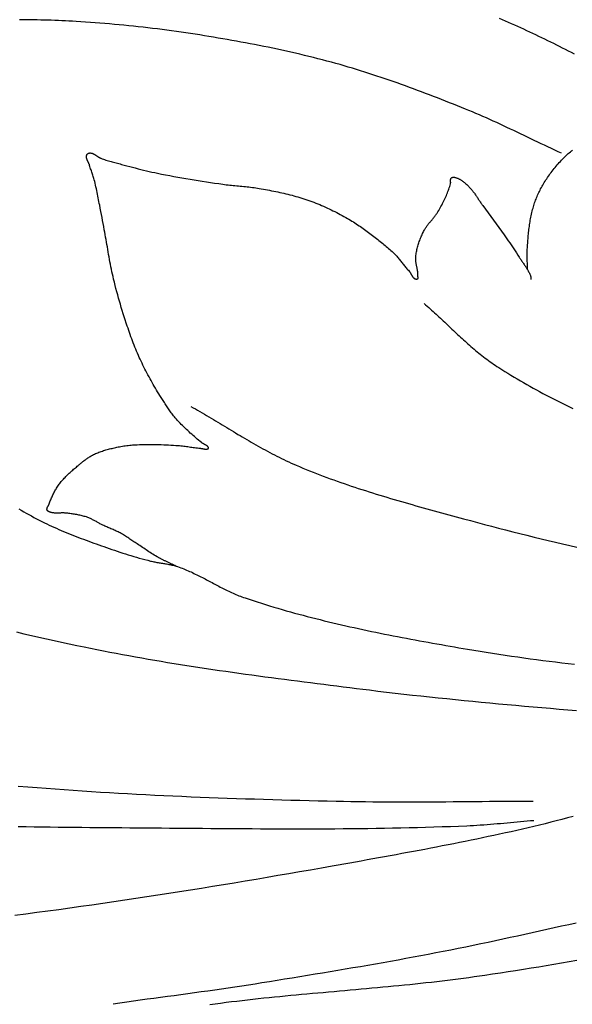
# Model space of a CAD drawing. Units: millimetres. Extents: x -13 to 1049, y -149 to 213.
# Drawn here: x 908 to 926, y 0 to 31 of the extents above; entities that cross this region are included whole.
import ezdxf

# ---------------------------------------------------------------- set-up
doc = ezdxf.new("R2010")
doc.units = ezdxf.units.MM
doc.layers.add('Vector Layer 2', color=7, linetype='Continuous', lineweight=30)

msp = doc.modelspace()

# ---------------------------------------------------------------- linework, layer by layer
at = {"layer": 'Vector Layer 2', "color": 18, "lineweight": 30, "true_color": 0x000000}
for points in [[(925.503, 26.981), (925.394, 27.032), (925.285, 27.082), (925.177, 27.133), (925.068, 27.184), (924.96, 27.235), (924.851, 27.287), (924.743, 27.338), (924.635, 27.39), (924.527, 27.442), (924.419, 27.494), (924.31, 27.545), (924.202, 27.597), (924.094, 27.649), (923.985, 27.7), (923.877, 27.751), (923.768, 27.802), (923.66, 27.853), (923.551, 27.903), (923.442, 27.953), (923.333, 28.003), (923.224, 28.053), (923.114, 28.101), (923.005, 28.15), (922.895, 28.198), (922.785, 28.245), (922.674, 28.292), (922.563, 28.338), (922.452, 28.383), (922.452, 28.383), (922.326, 28.434), (922.2, 28.485), (922.073, 28.535), (921.946, 28.585), (921.82, 28.636), (921.693, 28.685), (921.566, 28.735), (921.439, 28.784), (921.311, 28.833), (921.184, 28.881), (921.056, 28.93), (920.929, 28.977), (920.801, 29.025), (920.673, 29.072), (920.545, 29.118), (920.417, 29.164), (920.288, 29.21), (920.16, 29.255), (920.031, 29.3), (919.902, 29.344), (919.773, 29.388), (919.644, 29.431), (919.514, 29.474), (919.384, 29.516), (919.255, 29.557), (919.125, 29.598), (918.995, 29.638), (918.864, 29.677), (918.734, 29.716), (918.603, 29.754), (918.472, 29.792), (918.341, 29.829), (918.341, 29.829), (918.199, 29.868), (918.057, 29.906), (917.915, 29.943), (917.772, 29.98), (917.63, 30.016), (917.487, 30.051), (917.344, 30.086), (917.201, 30.12), (917.058, 30.153), (916.914, 30.186), (916.771, 30.218), (916.627, 30.25), (916.483, 30.281), (916.339, 30.311), (916.195, 30.341), (916.051, 30.37), (915.907, 30.399), (915.762, 30.427), (915.618, 30.455), (915.473, 30.482), (915.328, 30.509), (915.184, 30.535), (915.039, 30.561), (914.894, 30.587), (914.749, 30.612), (914.604, 30.636), (914.458, 30.661), (914.313, 30.685), (914.168, 30.708), (914.023, 30.732), (913.878, 30.755), (913.732, 30.777), (913.732, 30.777), (913.582, 30.801), (913.431, 30.823), (913.28, 30.844), (913.129, 30.865), (912.978, 30.886), (912.827, 30.905), (912.676, 30.924), (912.524, 30.942), (912.373, 30.96), (912.221, 30.977), (912.07, 30.994), (911.918, 31.01), (911.766, 31.025), (911.615, 31.04), (911.463, 31.054), (911.311, 31.068), (911.159, 31.081), (911.007, 31.094), (910.855, 31.106), (910.703, 31.118), (910.551, 31.13), (910.399, 31.141), (910.247, 31.151), (910.095, 31.162), (910.095, 31.162), (909.983, 31.169), (909.872, 31.175), (909.76, 31.18), (909.648, 31.185), (909.536, 31.19), (909.424, 31.194), (909.312, 31.197), (909.2, 31.2), (909.088, 31.203), (908.976, 31.205), (908.864, 31.207), (908.752, 31.209), (908.64, 31.211), (908.528, 31.212), (908.416, 31.214), (908.304, 31.215)], [(925.912, 30.126), (925.817, 30.174), (925.723, 30.221), (925.629, 30.269), (925.535, 30.316), (925.44, 30.363), (925.346, 30.41), (925.251, 30.457), (925.157, 30.504), (925.062, 30.55), (924.967, 30.597), (924.872, 30.642), (924.777, 30.688), (924.682, 30.733), (924.587, 30.779), (924.492, 30.823), (924.396, 30.868), (924.301, 30.912), (924.205, 30.955), (924.109, 30.999), (924.013, 31.042), (923.917, 31.084), (923.821, 31.126), (923.724, 31.168), (923.627, 31.209), (923.531, 31.25)], [(921.14, 22.223), (921.188, 22.181), (921.236, 22.139), (921.284, 22.097), (921.331, 22.055), (921.378, 22.013), (921.425, 21.97), (921.471, 21.928), (921.517, 21.885), (921.564, 21.842), (921.61, 21.799), (921.656, 21.756), (921.702, 21.713), (921.747, 21.67), (921.793, 21.627), (921.839, 21.584), (921.884, 21.54), (921.93, 21.497), (921.975, 21.454), (922.021, 21.411), (922.067, 21.367), (922.112, 21.324), (922.158, 21.281), (922.204, 21.238), (922.25, 21.195), (922.297, 21.152), (922.343, 21.11), (922.39, 21.067), (922.437, 21.025), (922.484, 20.982), (922.531, 20.94), (922.579, 20.898), (922.626, 20.857), (922.675, 20.815), (922.723, 20.774), (922.772, 20.733), (922.821, 20.692), (922.871, 20.652), (922.921, 20.611), (922.972, 20.571), (923.023, 20.532), (923.074, 20.492), (923.126, 20.454), (923.178, 20.415), (923.231, 20.377), (923.285, 20.339), (923.339, 20.301), (923.394, 20.264), (923.449, 20.227), (923.505, 20.191), (923.505, 20.191), (923.601, 20.13), (923.698, 20.069), (923.796, 20.008), (923.894, 19.948), (923.993, 19.889), (924.093, 19.83), (924.193, 19.771), (924.293, 19.713), (924.394, 19.655), (924.496, 19.598), (924.598, 19.541), (924.7, 19.484), (924.803, 19.428), (924.907, 19.373), (925.011, 19.318), (925.115, 19.263), (925.22, 19.208), (925.325, 19.154), (925.431, 19.101), (925.537, 19.047), (925.643, 18.994), (925.75, 18.942), (925.857, 18.89)], [(913.736, 18.96), (913.808, 18.919), (913.881, 18.878), (913.953, 18.837), (914.024, 18.795), (914.096, 18.754), (914.168, 18.712), (914.239, 18.67), (914.31, 18.628), (914.381, 18.586), (914.452, 18.543), (914.523, 18.501), (914.593, 18.458), (914.664, 18.415), (914.735, 18.373), (914.805, 18.33), (914.876, 18.287), (914.946, 18.245), (915.017, 18.202), (915.088, 18.159), (915.158, 18.117), (915.229, 18.074), (915.3, 18.032), (915.371, 17.99), (915.442, 17.948), (915.514, 17.906), (915.585, 17.864), (915.657, 17.823), (915.729, 17.781), (915.801, 17.74), (915.873, 17.699), (915.946, 17.659), (916.019, 17.618), (916.092, 17.578), (916.166, 17.539), (916.24, 17.5), (916.314, 17.461), (916.388, 17.422), (916.463, 17.384), (916.539, 17.346), (916.615, 17.309), (916.691, 17.272), (916.768, 17.236), (916.845, 17.2), (916.923, 17.164), (917.001, 17.13), (917.08, 17.095), (917.08, 17.095), (917.186, 17.05), (917.293, 17.005), (917.4, 16.961), (917.507, 16.918), (917.615, 16.875), (917.723, 16.833), (917.832, 16.791), (917.941, 16.75), (918.051, 16.709), (918.161, 16.668), (918.271, 16.629), (918.381, 16.589), (918.492, 16.55), (918.604, 16.512), (918.715, 16.474), (918.827, 16.436), (918.939, 16.399), (919.052, 16.362), (919.164, 16.325), (919.277, 16.289), (919.391, 16.253), (919.504, 16.218), (919.618, 16.182), (919.732, 16.148), (919.846, 16.113), (919.96, 16.079), (920.075, 16.045), (920.189, 16.011), (920.304, 15.977), (920.419, 15.944), (920.534, 15.911), (920.649, 15.878), (920.765, 15.845), (920.88, 15.812), (920.996, 15.78), (921.111, 15.748), (921.227, 15.716), (921.342, 15.683), (921.458, 15.652), (921.574, 15.62), (921.69, 15.588), (921.805, 15.556), (921.921, 15.525), (922.037, 15.493), (922.152, 15.461), (922.268, 15.43), (922.384, 15.398), (922.384, 15.398), (922.606, 15.338), (922.83, 15.278), (923.053, 15.218), (923.277, 15.159), (923.501, 15.101), (923.726, 15.043), (923.95, 14.986), (924.175, 14.93), (924.401, 14.874), (924.627, 14.818), (924.853, 14.764), (925.079, 14.709), (925.306, 14.656), (925.533, 14.603), (925.76, 14.551), (925.987, 14.499)], [(908.206, 11.811), (908.443, 11.756), (908.681, 11.701), (908.92, 11.646), (909.159, 11.593), (909.398, 11.54), (909.637, 11.487), (909.876, 11.436), (910.116, 11.385), (910.356, 11.335), (910.356, 11.335), (910.558, 11.293), (910.76, 11.252), (910.963, 11.212), (911.165, 11.173), (911.368, 11.134), (911.572, 11.096), (911.775, 11.059), (911.979, 11.022), (912.183, 10.986), (912.387, 10.95), (912.591, 10.915), (912.796, 10.881), (913.001, 10.847), (913.205, 10.814), (913.411, 10.781), (913.616, 10.749), (913.821, 10.717), (914.027, 10.685), (914.233, 10.654), (914.439, 10.624), (914.645, 10.593), (914.851, 10.564), (915.057, 10.534), (915.264, 10.505), (915.47, 10.476), (915.677, 10.448), (915.883, 10.42), (916.09, 10.392), (916.297, 10.364), (916.504, 10.337), (916.711, 10.31), (916.918, 10.283), (917.125, 10.256), (917.332, 10.23), (917.54, 10.204), (917.747, 10.177), (917.954, 10.151), (918.161, 10.125), (918.368, 10.099), (918.576, 10.074), (918.783, 10.048), (918.99, 10.022), (919.197, 9.997), (919.404, 9.971), (919.404, 9.971), (919.676, 9.938), (919.949, 9.905), (920.221, 9.873), (920.494, 9.842), (920.767, 9.811), (921.04, 9.782), (921.313, 9.752), (921.586, 9.724), (921.86, 9.696), (922.133, 9.668), (922.407, 9.641), (922.68, 9.614), (922.954, 9.588), (923.228, 9.562), (923.502, 9.537), (923.776, 9.512), (924.05, 9.487), (924.324, 9.463), (924.598, 9.438), (924.873, 9.414), (925.147, 9.391), (925.421, 9.367), (925.695, 9.344), (925.97, 9.321)], [(908.262, 6.926), (908.562, 6.901), (908.861, 6.877), (908.861, 6.877), (909.148, 6.855), (909.434, 6.833), (909.721, 6.812), (910.008, 6.792), (910.295, 6.773), (910.582, 6.754), (910.869, 6.736), (911.156, 6.719), (911.443, 6.702), (911.731, 6.686), (912.018, 6.67), (912.306, 6.655), (912.593, 6.641), (912.881, 6.627), (913.169, 6.614), (913.456, 6.601), (913.744, 6.589), (914.032, 6.577), (914.32, 6.566), (914.608, 6.555), (914.896, 6.545), (915.184, 6.535), (915.472, 6.525), (915.76, 6.516), (916.048, 6.507), (916.337, 6.499), (916.625, 6.49), (916.913, 6.482), (917.201, 6.475), (917.489, 6.467), (917.777, 6.46), (918.065, 6.454), (918.353, 6.447), (918.353, 6.447), (918.585, 6.442), (918.816, 6.438), (919.048, 6.435), (919.279, 6.432), (919.51, 6.43), (919.742, 6.428), (919.973, 6.427), (920.205, 6.426), (920.436, 6.426), (920.668, 6.426), (920.899, 6.427), (921.131, 6.428), (921.362, 6.429), (921.594, 6.43), (921.825, 6.431), (922.057, 6.433), (922.288, 6.435), (922.52, 6.436), (922.751, 6.438), (922.983, 6.44), (923.214, 6.442), (923.446, 6.443), (923.677, 6.444), (923.908, 6.445), (924.14, 6.446), (924.371, 6.447), (924.603, 6.447)], [(908.264, 5.644), (908.517, 5.64), (908.769, 5.637), (909.022, 5.633), (909.275, 5.63), (909.527, 5.627), (909.78, 5.624), (910.033, 5.621), (910.285, 5.619), (910.538, 5.617), (910.791, 5.614), (911.043, 5.612), (911.296, 5.61), (911.549, 5.608), (911.801, 5.606), (912.054, 5.604), (912.307, 5.602), (912.559, 5.6), (912.812, 5.598), (913.064, 5.596), (913.064, 5.596), (913.326, 5.594), (913.588, 5.592), (913.85, 5.589), (914.112, 5.587), (914.374, 5.585), (914.637, 5.583), (914.899, 5.581), (915.161, 5.579), (915.423, 5.577), (915.685, 5.576), (915.947, 5.574), (916.209, 5.573), (916.472, 5.572), (916.734, 5.572), (916.996, 5.571), (917.258, 5.571), (917.52, 5.572), (917.782, 5.572), (918.044, 5.573), (918.307, 5.575), (918.569, 5.576), (918.831, 5.579), (919.093, 5.581), (919.355, 5.585), (919.617, 5.588), (919.879, 5.593), (920.141, 5.598), (920.403, 5.603), (920.664, 5.609), (920.926, 5.616), (921.188, 5.623), (921.45, 5.631), (921.711, 5.64), (921.973, 5.649), (922.235, 5.659), (922.496, 5.67), (922.496, 5.67), (922.603, 5.675), (922.71, 5.681), (922.816, 5.687), (922.923, 5.694), (923.03, 5.701), (923.136, 5.709), (923.242, 5.717), (923.349, 5.726), (923.455, 5.735), (923.562, 5.744), (923.668, 5.754), (923.774, 5.763), (923.88, 5.773), (923.987, 5.782), (924.093, 5.792), (924.199, 5.801), (924.305, 5.811), (924.412, 5.82), (924.518, 5.829), (924.624, 5.837)]]:
    msp.add_lwpolyline(points, dxfattribs=at)
at = {"layer": 'Vector Layer 2', "color": 18, "lineweight": 30, "true_color": 0x000000, "extrusion": (0, 0, -1)}
for points in [[(-913.269, 13.896), (-913.253, 13.904), (-913.237, 13.912), (-913.22, 13.92), (-913.202, 13.928), (-913.184, 13.937), (-913.166, 13.946), (-913.147, 13.955), (-913.127, 13.964), (-913.108, 13.973), (-913.088, 13.982), (-913.068, 13.992), (-913.048, 14.001), (-913.027, 14.011), (-913.007, 14.021), (-912.986, 14.03), (-912.966, 14.04), (-912.946, 14.05), (-912.925, 14.06), (-912.905, 14.069), (-912.886, 14.079), (-912.866, 14.089), (-912.847, 14.098), (-912.828, 14.108), (-912.809, 14.117), (-912.791, 14.126), (-912.774, 14.135), (-912.757, 14.144), (-912.74, 14.153), (-912.724, 14.162), (-912.709, 14.17), (-912.709, 14.17), (-912.665, 14.195), (-912.621, 14.221), (-912.578, 14.247), (-912.535, 14.274), (-912.493, 14.3), (-912.45, 14.327), (-912.409, 14.355), (-912.367, 14.382), (-912.326, 14.41), (-912.284, 14.437), (-912.243, 14.465), (-912.201, 14.492), (-912.16, 14.52), (-912.118, 14.548), (-912.077, 14.575), (-912.035, 14.602), (-912.035, 14.602), (-912.001, 14.624), (-911.967, 14.645), (-911.934, 14.668), (-911.901, 14.69), (-911.868, 14.712), (-911.835, 14.734), (-911.802, 14.756), (-911.769, 14.778), (-911.736, 14.8), (-911.702, 14.822), (-911.668, 14.844), (-911.634, 14.865), (-911.6, 14.886), (-911.565, 14.907), (-911.53, 14.927), (-911.494, 14.947), (-911.494, 14.947), (-911.463, 14.963), (-911.432, 14.979), (-911.4, 14.994), (-911.368, 15.009), (-911.335, 15.024), (-911.303, 15.038), (-911.27, 15.053), (-911.237, 15.067), (-911.204, 15.081), (-911.171, 15.095), (-911.138, 15.109), (-911.105, 15.123), (-911.072, 15.137), (-911.039, 15.152), (-911.007, 15.167), (-910.974, 15.182), (-910.974, 15.182), (-910.95, 15.193), (-910.926, 15.205), (-910.903, 15.217), (-910.879, 15.23), (-910.856, 15.242), (-910.832, 15.255), (-910.809, 15.268), (-910.786, 15.281), (-910.763, 15.294), (-910.74, 15.307), (-910.717, 15.319), (-910.693, 15.332), (-910.67, 15.345), (-910.646, 15.357), (-910.623, 15.369), (-910.599, 15.381), (-910.575, 15.393), (-910.55, 15.404), (-910.526, 15.415), (-910.501, 15.426), (-910.475, 15.436), (-910.449, 15.445), (-910.423, 15.454), (-910.423, 15.454), (-910.39, 15.465), (-910.357, 15.475), (-910.323, 15.484), (-910.29, 15.493), (-910.255, 15.501), (-910.221, 15.509), (-910.186, 15.516), (-910.151, 15.523), (-910.116, 15.53), (-910.081, 15.536), (-910.046, 15.541), (-910.01, 15.547), (-909.975, 15.552), (-909.939, 15.557), (-909.903, 15.562), (-909.868, 15.567), (-909.832, 15.571), (-909.797, 15.575), (-909.797, 15.575), (-909.778, 15.578), (-909.759, 15.579), (-909.74, 15.58), (-909.72, 15.581), (-909.701, 15.581), (-909.682, 15.582), (-909.662, 15.582), (-909.643, 15.581), (-909.623, 15.581), (-909.604, 15.58), (-909.584, 15.58), (-909.565, 15.579), (-909.545, 15.579), (-909.526, 15.578), (-909.506, 15.578), (-909.487, 15.578), (-909.468, 15.578), (-909.449, 15.579), (-909.429, 15.579), (-909.411, 15.58), (-909.392, 15.582), (-909.373, 15.584), (-909.355, 15.586), (-909.336, 15.589), (-909.318, 15.593), (-909.3, 15.597), (-909.283, 15.602), (-909.283, 15.602), (-909.275, 15.604), (-909.267, 15.607), (-909.259, 15.61), (-909.251, 15.613), (-909.243, 15.616), (-909.236, 15.62), (-909.229, 15.624), (-909.221, 15.627), (-909.215, 15.632), (-909.208, 15.636), (-909.202, 15.64), (-909.197, 15.645), (-909.192, 15.65), (-909.188, 15.655), (-909.184, 15.661), (-909.181, 15.666), (-909.181, 15.666), (-909.178, 15.673), (-909.176, 15.68), (-909.175, 15.687), (-909.174, 15.694), (-909.174, 15.701), (-909.174, 15.708), (-909.175, 15.714), (-909.176, 15.721), (-909.178, 15.729), (-909.18, 15.736), (-909.182, 15.743), (-909.185, 15.75), (-909.188, 15.757), (-909.191, 15.764), (-909.195, 15.771), (-909.198, 15.778), (-909.202, 15.785), (-909.206, 15.792), (-909.209, 15.799), (-909.213, 15.806), (-909.216, 15.813), (-909.22, 15.82), (-909.223, 15.827), (-909.226, 15.834), (-909.229, 15.841), (-909.229, 15.841), (-909.242, 15.872), (-909.254, 15.904), (-909.267, 15.936), (-909.28, 15.967), (-909.294, 15.999), (-909.307, 16.03), (-909.321, 16.062), (-909.335, 16.093), (-909.349, 16.125), (-909.364, 16.156), (-909.379, 16.187), (-909.395, 16.218), (-909.411, 16.249), (-909.428, 16.28), (-909.445, 16.31), (-909.463, 16.341), (-909.481, 16.371), (-909.5, 16.401), (-909.519, 16.431), (-909.539, 16.46), (-909.56, 16.49), (-909.581, 16.519), (-909.581, 16.519), (-909.603, 16.547), (-909.625, 16.575), (-909.648, 16.602), (-909.672, 16.629), (-909.696, 16.656), (-909.72, 16.683), (-909.746, 16.71), (-909.771, 16.736), (-909.798, 16.762), (-909.824, 16.788), (-909.851, 16.814), (-909.878, 16.839), (-909.906, 16.864), (-909.934, 16.89), (-909.962, 16.915), (-909.991, 16.94), (-910.019, 16.965), (-910.048, 16.989), (-910.077, 17.014), (-910.106, 17.038), (-910.136, 17.063), (-910.165, 17.087), (-910.165, 17.087), (-910.186, 17.105), (-910.207, 17.122), (-910.229, 17.14), (-910.25, 17.158), (-910.271, 17.176), (-910.293, 17.193), (-910.315, 17.211), (-910.337, 17.228), (-910.359, 17.246), (-910.381, 17.263), (-910.404, 17.28), (-910.426, 17.296), (-910.45, 17.313), (-910.473, 17.329), (-910.497, 17.345), (-910.521, 17.36), (-910.546, 17.376), (-910.571, 17.39), (-910.597, 17.405), (-910.623, 17.418), (-910.65, 17.432), (-910.65, 17.432), (-910.684, 17.448), (-910.718, 17.463), (-910.753, 17.478), (-910.788, 17.492), (-910.824, 17.506), (-910.86, 17.519), (-910.896, 17.532), (-910.933, 17.545), (-910.97, 17.557), (-911.008, 17.568), (-911.045, 17.58), (-911.083, 17.59), (-911.121, 17.601), (-911.16, 17.611), (-911.198, 17.621), (-911.237, 17.63), (-911.276, 17.64), (-911.315, 17.649), (-911.354, 17.657), (-911.393, 17.666), (-911.431, 17.674), (-911.431, 17.674), (-911.476, 17.683), (-911.522, 17.692), (-911.567, 17.7), (-911.613, 17.707), (-911.659, 17.713), (-911.705, 17.719), (-911.751, 17.724), (-911.798, 17.729), (-911.844, 17.734), (-911.891, 17.737), (-911.938, 17.741), (-911.984, 17.744), (-912.031, 17.746), (-912.031, 17.746), (-912.108, 17.75), (-912.185, 17.752), (-912.261, 17.754), (-912.338, 17.755), (-912.415, 17.756), (-912.492, 17.756), (-912.569, 17.755), (-912.646, 17.754), (-912.723, 17.752), (-912.8, 17.749), (-912.877, 17.746), (-912.954, 17.743), (-913.031, 17.739), (-913.108, 17.735), (-913.184, 17.73), (-913.261, 17.725), (-913.337, 17.72), (-913.337, 17.72), (-913.381, 17.716), (-913.425, 17.712), (-913.469, 17.707), (-913.512, 17.702), (-913.556, 17.696), (-913.599, 17.69), (-913.642, 17.684), (-913.686, 17.677), (-913.729, 17.671), (-913.772, 17.664), (-913.816, 17.658), (-913.859, 17.652), (-913.902, 17.646), (-913.946, 17.641), (-913.99, 17.637), (-914.033, 17.633), (-914.033, 17.633), (-914.043, 17.632), (-914.053, 17.63), (-914.063, 17.629), (-914.073, 17.627), (-914.083, 17.626), (-914.093, 17.624), (-914.103, 17.622), (-914.113, 17.62), (-914.123, 17.618), (-914.134, 17.616), (-914.144, 17.614), (-914.154, 17.612), (-914.164, 17.61), (-914.174, 17.609), (-914.184, 17.607), (-914.194, 17.606), (-914.204, 17.606), (-914.214, 17.605), (-914.223, 17.605), (-914.232, 17.605), (-914.241, 17.606), (-914.25, 17.607), (-914.259, 17.609), (-914.267, 17.611), (-914.275, 17.614), (-914.283, 17.617), (-914.29, 17.621), (-914.29, 17.621), (-914.294, 17.623), (-914.296, 17.626), (-914.298, 17.629), (-914.299, 17.632), (-914.3, 17.635), (-914.301, 17.639), (-914.301, 17.642), (-914.3, 17.646), (-914.299, 17.649), (-914.298, 17.653), (-914.297, 17.656), (-914.296, 17.659), (-914.296, 17.659), (-914.292, 17.667), (-914.287, 17.674), (-914.281, 17.681), (-914.275, 17.687), (-914.269, 17.694), (-914.262, 17.7), (-914.255, 17.706), (-914.247, 17.712), (-914.239, 17.718), (-914.23, 17.723), (-914.221, 17.729), (-914.212, 17.734), (-914.203, 17.739), (-914.194, 17.744), (-914.184, 17.75), (-914.175, 17.755), (-914.165, 17.76), (-914.156, 17.765), (-914.146, 17.77), (-914.137, 17.775), (-914.127, 17.78), (-914.118, 17.786), (-914.109, 17.791), (-914.101, 17.797), (-914.092, 17.802), (-914.084, 17.808), (-914.076, 17.814), (-914.076, 17.814), (-914.031, 17.851), (-913.986, 17.888), (-913.941, 17.926), (-913.897, 17.963), (-913.853, 18.001), (-913.809, 18.039), (-913.765, 18.077), (-913.722, 18.115), (-913.68, 18.154), (-913.638, 18.193), (-913.596, 18.232), (-913.554, 18.271), (-913.514, 18.311), (-913.473, 18.35), (-913.434, 18.391), (-913.395, 18.431), (-913.356, 18.471), (-913.318, 18.512), (-913.281, 18.554), (-913.244, 18.595), (-913.244, 18.595), (-913.218, 18.626), (-913.192, 18.657), (-913.167, 18.688), (-913.143, 18.72), (-913.119, 18.752), (-913.095, 18.784), (-913.072, 18.816), (-913.05, 18.849), (-913.028, 18.881), (-913.006, 18.914), (-912.984, 18.946), (-912.963, 18.979), (-912.942, 19.012), (-912.921, 19.045), (-912.9, 19.078), (-912.879, 19.111), (-912.858, 19.144), (-912.837, 19.177), (-912.816, 19.21), (-912.795, 19.243), (-912.795, 19.243), (-912.757, 19.301), (-912.72, 19.36), (-912.684, 19.419), (-912.648, 19.478), (-912.613, 19.537), (-912.578, 19.597), (-912.544, 19.657), (-912.511, 19.716), (-912.511, 19.716), (-912.477, 19.777), (-912.444, 19.838), (-912.411, 19.899), (-912.378, 19.96), (-912.346, 20.021), (-912.313, 20.082), (-912.282, 20.144), (-912.25, 20.205), (-912.22, 20.267), (-912.189, 20.328), (-912.159, 20.39), (-912.13, 20.452), (-912.102, 20.514), (-912.074, 20.576), (-912.074, 20.576), (-912.045, 20.642), (-912.017, 20.707), (-911.99, 20.773), (-911.963, 20.839), (-911.937, 20.905), (-911.912, 20.971), (-911.887, 21.037), (-911.862, 21.103), (-911.838, 21.169), (-911.815, 21.236), (-911.791, 21.302), (-911.768, 21.368), (-911.746, 21.435), (-911.723, 21.502), (-911.723, 21.502), (-911.69, 21.6), (-911.658, 21.699), (-911.626, 21.798), (-911.594, 21.898), (-911.563, 21.997), (-911.533, 22.096), (-911.503, 22.196), (-911.474, 22.295), (-911.445, 22.395), (-911.417, 22.494), (-911.39, 22.594), (-911.363, 22.694), (-911.338, 22.794), (-911.312, 22.894), (-911.288, 22.994), (-911.288, 22.994), (-911.27, 23.072), (-911.252, 23.15), (-911.235, 23.228), (-911.219, 23.306), (-911.203, 23.385), (-911.187, 23.463), (-911.172, 23.541), (-911.158, 23.62), (-911.144, 23.698), (-911.13, 23.776), (-911.116, 23.855), (-911.102, 23.933), (-911.089, 24.012), (-911.075, 24.09), (-911.061, 24.169), (-911.048, 24.247), (-911.034, 24.326), (-911.02, 24.404), (-911.006, 24.483), (-910.991, 24.561), (-910.991, 24.561), (-910.973, 24.658), (-910.955, 24.755), (-910.938, 24.851), (-910.92, 24.948), (-910.902, 25.045), (-910.884, 25.142), (-910.866, 25.239), (-910.847, 25.335), (-910.847, 25.335), (-910.835, 25.393), (-910.824, 25.451), (-910.812, 25.509), (-910.801, 25.567), (-910.789, 25.625), (-910.778, 25.683), (-910.766, 25.741), (-910.754, 25.799), (-910.742, 25.857), (-910.729, 25.915), (-910.715, 25.973), (-910.702, 26.03), (-910.687, 26.088), (-910.672, 26.145), (-910.672, 26.145), (-910.663, 26.18), (-910.652, 26.215), (-910.641, 26.25), (-910.63, 26.284), (-910.619, 26.319), (-910.607, 26.353), (-910.595, 26.388), (-910.583, 26.423), (-910.571, 26.457), (-910.56, 26.492), (-910.549, 26.526), (-910.538, 26.561), (-910.528, 26.596), (-910.528, 26.596), (-910.525, 26.605), (-910.522, 26.615), (-910.519, 26.624), (-910.515, 26.633), (-910.511, 26.643), (-910.507, 26.653), (-910.502, 26.662), (-910.498, 26.672), (-910.493, 26.681), (-910.489, 26.691), (-910.484, 26.7), (-910.479, 26.71), (-910.474, 26.72), (-910.47, 26.729), (-910.465, 26.739), (-910.461, 26.748), (-910.456, 26.758), (-910.452, 26.767), (-910.448, 26.777), (-910.444, 26.787), (-910.44, 26.796), (-910.437, 26.806), (-910.434, 26.815), (-910.432, 26.825), (-910.429, 26.834), (-910.428, 26.843), (-910.426, 26.853), (-910.425, 26.862), (-910.425, 26.871), (-910.425, 26.881), (-910.426, 26.89), (-910.427, 26.899), (-910.429, 26.908), (-910.431, 26.917), (-910.434, 26.926), (-910.438, 26.935), (-910.443, 26.944), (-910.443, 26.944), (-910.447, 26.949), (-910.451, 26.955), (-910.456, 26.96), (-910.461, 26.964), (-910.467, 26.969), (-910.474, 26.973), (-910.481, 26.977), (-910.488, 26.981), (-910.496, 26.984), (-910.504, 26.987), (-910.512, 26.989), (-910.52, 26.991), (-910.528, 26.992), (-910.536, 26.992), (-910.536, 26.992), (-910.549, 26.992), (-910.562, 26.991), (-910.575, 26.989), (-910.587, 26.987), (-910.599, 26.984), (-910.61, 26.981), (-910.622, 26.977), (-910.633, 26.973), (-910.644, 26.968), (-910.655, 26.963), (-910.665, 26.958), (-910.676, 26.952), (-910.686, 26.946), (-910.696, 26.94), (-910.707, 26.933), (-910.717, 26.926), (-910.727, 26.919), (-910.737, 26.912), (-910.747, 26.905), (-910.757, 26.898), (-910.767, 26.891), (-910.777, 26.884), (-910.787, 26.877), (-910.798, 26.87), (-910.808, 26.864), (-910.818, 26.857), (-910.829, 26.851), (-910.84, 26.845), (-910.851, 26.839), (-910.862, 26.834), (-910.873, 26.829), (-910.884, 26.824), (-910.884, 26.824), (-910.923, 26.809), (-910.963, 26.795), (-911.003, 26.782), (-911.043, 26.769), (-911.083, 26.756), (-911.124, 26.744), (-911.165, 26.732), (-911.206, 26.72), (-911.247, 26.709), (-911.289, 26.698), (-911.33, 26.687), (-911.372, 26.676), (-911.413, 26.665), (-911.455, 26.654), (-911.496, 26.643), (-911.538, 26.632), (-911.538, 26.632), (-911.625, 26.608), (-911.712, 26.585), (-911.8, 26.562), (-911.887, 26.539), (-911.975, 26.516), (-912.063, 26.494), (-912.151, 26.472), (-912.239, 26.45), (-912.327, 26.429), (-912.416, 26.408), (-912.505, 26.388), (-912.594, 26.368), (-912.683, 26.35), (-912.683, 26.35), (-912.811, 26.324), (-912.939, 26.298), (-913.068, 26.274), (-913.196, 26.25), (-913.325, 26.226), (-913.454, 26.203), (-913.583, 26.181), (-913.713, 26.16), (-913.843, 26.138), (-913.972, 26.118), (-914.102, 26.097), (-914.232, 26.077), (-914.363, 26.058), (-914.493, 26.039), (-914.623, 26.02), (-914.754, 26.001), (-914.754, 26.001), (-914.808, 25.994), (-914.863, 25.987), (-914.918, 25.981), (-914.973, 25.974), (-915.028, 25.969), (-915.083, 25.963), (-915.139, 25.958), (-915.194, 25.953), (-915.249, 25.948), (-915.304, 25.942), (-915.36, 25.937), (-915.415, 25.932), (-915.47, 25.927), (-915.525, 25.921), (-915.58, 25.915), (-915.635, 25.909), (-915.69, 25.902), (-915.745, 25.895), (-915.799, 25.887), (-915.854, 25.878), (-915.908, 25.869), (-915.908, 25.869), (-915.973, 25.858), (-916.039, 25.846), (-916.105, 25.834), (-916.17, 25.822), (-916.236, 25.81), (-916.302, 25.797), (-916.367, 25.784), (-916.432, 25.771), (-916.497, 25.757), (-916.562, 25.743), (-916.627, 25.729), (-916.692, 25.714), (-916.756, 25.699), (-916.82, 25.684), (-916.884, 25.668), (-916.948, 25.651), (-917.011, 25.634), (-917.074, 25.617), (-917.137, 25.599), (-917.199, 25.58), (-917.261, 25.561), (-917.323, 25.541), (-917.384, 25.521), (-917.384, 25.521), (-917.448, 25.499), (-917.512, 25.476), (-917.576, 25.453), (-917.639, 25.429), (-917.702, 25.404), (-917.764, 25.379), (-917.826, 25.354), (-917.888, 25.328), (-917.949, 25.301), (-918.009, 25.274), (-918.07, 25.247), (-918.13, 25.219), (-918.189, 25.19), (-918.248, 25.161), (-918.307, 25.132), (-918.366, 25.103), (-918.424, 25.073), (-918.481, 25.043), (-918.538, 25.012), (-918.595, 24.981), (-918.652, 24.95), (-918.708, 24.918), (-918.708, 24.918), (-918.755, 24.891), (-918.802, 24.863), (-918.849, 24.835), (-918.895, 24.806), (-918.941, 24.777), (-918.986, 24.747), (-919.031, 24.717), (-919.075, 24.687), (-919.119, 24.657), (-919.163, 24.626), (-919.206, 24.595), (-919.249, 24.564), (-919.292, 24.533), (-919.335, 24.501), (-919.377, 24.47), (-919.419, 24.438), (-919.461, 24.406), (-919.503, 24.374), (-919.544, 24.342), (-919.586, 24.31), (-919.628, 24.278), (-919.669, 24.246), (-919.669, 24.246), (-919.708, 24.215), (-919.747, 24.185), (-919.786, 24.154), (-919.825, 24.123), (-919.863, 24.092), (-919.901, 24.061), (-919.939, 24.029), (-919.976, 23.998), (-920.013, 23.966), (-920.05, 23.934), (-920.086, 23.902), (-920.121, 23.869), (-920.156, 23.836), (-920.191, 23.803), (-920.225, 23.769), (-920.225, 23.769), (-920.249, 23.744), (-920.272, 23.719), (-920.296, 23.694), (-920.318, 23.668), (-920.34, 23.642), (-920.362, 23.616), (-920.383, 23.589), (-920.404, 23.563), (-920.425, 23.536), (-920.446, 23.51), (-920.467, 23.483), (-920.488, 23.457), (-920.509, 23.43), (-920.53, 23.404), (-920.551, 23.377), (-920.572, 23.351), (-920.594, 23.325), (-920.616, 23.299), (-920.639, 23.273), (-920.662, 23.248), (-920.662, 23.248), (-920.668, 23.242), (-920.673, 23.235), (-920.679, 23.228), (-920.684, 23.221), (-920.689, 23.214), (-920.694, 23.207), (-920.699, 23.199), (-920.703, 23.191), (-920.708, 23.183), (-920.713, 23.175), (-920.718, 23.167), (-920.722, 23.159), (-920.727, 23.151), (-920.732, 23.142), (-920.736, 23.134), (-920.741, 23.126), (-920.746, 23.117), (-920.751, 23.109), (-920.755, 23.101), (-920.76, 23.093), (-920.765, 23.085), (-920.77, 23.078), (-920.776, 23.07), (-920.781, 23.063), (-920.786, 23.056), (-920.792, 23.049), (-920.798, 23.043), (-920.804, 23.037), (-920.81, 23.031), (-920.816, 23.025), (-920.822, 23.02), (-920.829, 23.016), (-920.836, 23.012), (-920.843, 23.008), (-920.85, 23.005), (-920.858, 23.002), (-920.866, 22.999), (-920.874, 22.998), (-920.882, 22.997), (-920.891, 22.996), (-920.9, 22.996), (-920.909, 22.997), (-920.919, 22.998), (-920.919, 22.998), (-920.924, 23), (-920.929, 23.001), (-920.933, 23.003), (-920.936, 23.006), (-920.939, 23.008), (-920.942, 23.011), (-920.944, 23.015), (-920.946, 23.018), (-920.947, 23.022), (-920.948, 23.026), (-920.948, 23.031), (-920.949, 23.035), (-920.949, 23.04), (-920.949, 23.044), (-920.948, 23.049), (-920.948, 23.054), (-920.947, 23.059), (-920.946, 23.064), (-920.945, 23.069), (-920.944, 23.074), (-920.944, 23.079), (-920.943, 23.084), (-920.942, 23.089), (-920.941, 23.094), (-920.941, 23.099), (-920.94, 23.103), (-920.94, 23.108), (-920.94, 23.112), (-920.94, 23.112), (-920.941, 23.132), (-920.941, 23.152), (-920.94, 23.172), (-920.939, 23.192), (-920.937, 23.211), (-920.935, 23.231), (-920.932, 23.251), (-920.929, 23.271), (-920.926, 23.291), (-920.923, 23.311), (-920.919, 23.331), (-920.915, 23.351), (-920.911, 23.371), (-920.907, 23.391), (-920.903, 23.411), (-920.899, 23.43), (-920.896, 23.45), (-920.892, 23.47), (-920.889, 23.49), (-920.885, 23.51), (-920.882, 23.53), (-920.88, 23.55), (-920.877, 23.57), (-920.876, 23.59), (-920.874, 23.609), (-920.873, 23.629), (-920.873, 23.649), (-920.873, 23.669), (-920.874, 23.689), (-920.876, 23.709), (-920.876, 23.709), (-920.88, 23.746), (-920.885, 23.783), (-920.891, 23.82), (-920.898, 23.857), (-920.905, 23.893), (-920.913, 23.93), (-920.921, 23.967), (-920.931, 24.003), (-920.941, 24.04), (-920.951, 24.076), (-920.963, 24.113), (-920.975, 24.149), (-920.987, 24.185), (-921, 24.221), (-921.014, 24.257), (-921.028, 24.293), (-921.043, 24.329), (-921.058, 24.364), (-921.074, 24.4), (-921.091, 24.435), (-921.108, 24.47), (-921.125, 24.505), (-921.143, 24.54), (-921.143, 24.54), (-921.155, 24.562), (-921.168, 24.584), (-921.181, 24.606), (-921.195, 24.627), (-921.21, 24.649), (-921.225, 24.67), (-921.24, 24.691), (-921.256, 24.711), (-921.272, 24.732), (-921.289, 24.753), (-921.305, 24.773), (-921.322, 24.794), (-921.339, 24.814), (-921.356, 24.835), (-921.374, 24.855), (-921.391, 24.876), (-921.408, 24.896), (-921.425, 24.917), (-921.441, 24.937), (-921.458, 24.958), (-921.474, 24.979), (-921.49, 25), (-921.505, 25.021), (-921.521, 25.042), (-921.535, 25.063), (-921.549, 25.084), (-921.549, 25.084), (-921.576, 25.127), (-921.602, 25.17), (-921.627, 25.213), (-921.651, 25.256), (-921.675, 25.299), (-921.699, 25.342), (-921.721, 25.386), (-921.744, 25.43), (-921.765, 25.474), (-921.786, 25.518), (-921.807, 25.562), (-921.827, 25.606), (-921.827, 25.606), (-921.845, 25.646), (-921.862, 25.687), (-921.878, 25.727), (-921.894, 25.768), (-921.909, 25.809), (-921.924, 25.85), (-921.938, 25.891), (-921.951, 25.932), (-921.964, 25.973), (-921.976, 26.014), (-921.976, 26.014), (-921.978, 26.021), (-921.979, 26.027), (-921.98, 26.034), (-921.981, 26.041), (-921.981, 26.048), (-921.982, 26.055), (-921.982, 26.062), (-921.981, 26.069), (-921.981, 26.077), (-921.981, 26.084), (-921.981, 26.091), (-921.98, 26.098), (-921.98, 26.105), (-921.98, 26.112), (-921.98, 26.12), (-921.98, 26.127), (-921.98, 26.133), (-921.98, 26.14), (-921.981, 26.147), (-921.982, 26.154), (-921.984, 26.16), (-921.986, 26.167), (-921.988, 26.173), (-921.991, 26.179), (-921.994, 26.185), (-921.998, 26.19), (-922.002, 26.196), (-922.007, 26.201), (-922.013, 26.206), (-922.019, 26.211), (-922.019, 26.211), (-922.024, 26.214), (-922.03, 26.216), (-922.036, 26.218), (-922.043, 26.22), (-922.05, 26.221), (-922.057, 26.222), (-922.064, 26.223), (-922.072, 26.223), (-922.079, 26.223), (-922.087, 26.222), (-922.094, 26.222), (-922.101, 26.221), (-922.109, 26.219), (-922.115, 26.218), (-922.115, 26.218), (-922.134, 26.214), (-922.152, 26.209), (-922.17, 26.203), (-922.188, 26.197), (-922.205, 26.19), (-922.222, 26.183), (-922.239, 26.175), (-922.255, 26.167), (-922.271, 26.159), (-922.287, 26.15), (-922.302, 26.14), (-922.317, 26.131), (-922.332, 26.121), (-922.347, 26.111), (-922.361, 26.1), (-922.375, 26.09), (-922.389, 26.079), (-922.402, 26.068), (-922.416, 26.058), (-922.429, 26.047), (-922.442, 26.036), (-922.455, 26.025), (-922.468, 26.014), (-922.468, 26.014), (-922.49, 25.994), (-922.512, 25.975), (-922.533, 25.954), (-922.554, 25.934), (-922.574, 25.913), (-922.594, 25.892), (-922.613, 25.87), (-922.631, 25.849), (-922.649, 25.827), (-922.667, 25.805), (-922.684, 25.783), (-922.701, 25.761), (-922.718, 25.738), (-922.734, 25.716), (-922.751, 25.693), (-922.766, 25.67), (-922.782, 25.647), (-922.798, 25.624), (-922.813, 25.601), (-922.829, 25.578), (-922.844, 25.555), (-922.859, 25.532), (-922.875, 25.509), (-922.89, 25.486), (-922.906, 25.463), (-922.921, 25.44), (-922.937, 25.417), (-922.953, 25.394), (-922.969, 25.371), (-922.985, 25.349), (-923.002, 25.326), (-923.002, 25.326), (-923.088, 25.211), (-923.174, 25.095), (-923.258, 24.979), (-923.343, 24.863), (-923.426, 24.747), (-923.51, 24.63), (-923.593, 24.513), (-923.675, 24.397), (-923.675, 24.397), (-923.72, 24.333), (-923.764, 24.27), (-923.809, 24.206), (-923.854, 24.142), (-923.898, 24.079), (-923.942, 24.015), (-923.986, 23.951), (-924.029, 23.887), (-924.072, 23.823), (-924.114, 23.758), (-924.156, 23.694), (-924.156, 23.694), (-924.171, 23.671), (-924.186, 23.647), (-924.201, 23.624), (-924.217, 23.601), (-924.233, 23.578), (-924.248, 23.555), (-924.264, 23.532), (-924.28, 23.509), (-924.296, 23.485), (-924.312, 23.462), (-924.327, 23.439), (-924.343, 23.416), (-924.358, 23.393), (-924.373, 23.369), (-924.388, 23.346), (-924.402, 23.322), (-924.416, 23.299), (-924.43, 23.275), (-924.443, 23.252), (-924.455, 23.228), (-924.468, 23.204), (-924.479, 23.18), (-924.49, 23.155), (-924.5, 23.131), (-924.51, 23.106), (-924.519, 23.082), (-924.519, 23.082), (-924.521, 23.073), (-924.523, 23.064), (-924.525, 23.055), (-924.526, 23.046), (-924.527, 23.037), (-924.527, 23.028), (-924.528, 23.019), (-924.528, 23.01), (-924.528, 23.001), (-924.529, 22.992), (-924.53, 22.983)], [(-924.419, 23.295), (-924.418, 23.338), (-924.418, 23.381), (-924.417, 23.425), (-924.416, 23.468), (-924.415, 23.512), (-924.414, 23.555), (-924.413, 23.598), (-924.412, 23.642), (-924.411, 23.685), (-924.411, 23.728), (-924.411, 23.772), (-924.411, 23.815), (-924.411, 23.858), (-924.412, 23.902), (-924.414, 23.945), (-924.416, 23.988), (-924.419, 24.032), (-924.419, 24.032), (-924.422, 24.08), (-924.426, 24.129), (-924.429, 24.178), (-924.433, 24.227), (-924.437, 24.275), (-924.442, 24.324), (-924.446, 24.373), (-924.451, 24.422), (-924.456, 24.471), (-924.461, 24.519), (-924.466, 24.568), (-924.472, 24.617), (-924.479, 24.665), (-924.485, 24.714), (-924.493, 24.762), (-924.5, 24.811), (-924.509, 24.859), (-924.517, 24.908), (-924.527, 24.956), (-924.536, 25.004), (-924.547, 25.053), (-924.558, 25.101), (-924.57, 25.149), (-924.582, 25.197), (-924.596, 25.244), (-924.596, 25.244), (-924.608, 25.286), (-924.62, 25.327), (-924.633, 25.369), (-924.647, 25.41), (-924.661, 25.451), (-924.676, 25.492), (-924.692, 25.533), (-924.708, 25.574), (-924.724, 25.615), (-924.742, 25.655), (-924.759, 25.696), (-924.778, 25.736), (-924.797, 25.776), (-924.817, 25.816), (-924.837, 25.856), (-924.859, 25.895), (-924.881, 25.935), (-924.903, 25.974), (-924.927, 26.013), (-924.927, 26.013), (-924.952, 26.054), (-924.978, 26.095), (-925.004, 26.136), (-925.031, 26.176), (-925.058, 26.217), (-925.086, 26.257), (-925.114, 26.297), (-925.143, 26.337), (-925.172, 26.377), (-925.202, 26.416), (-925.233, 26.456), (-925.264, 26.495), (-925.295, 26.534), (-925.328, 26.573), (-925.36, 26.611), (-925.394, 26.649), (-925.427, 26.687), (-925.462, 26.725), (-925.497, 26.762), (-925.533, 26.799), (-925.569, 26.836), (-925.606, 26.872), (-925.644, 26.908), (-925.682, 26.944), (-925.682, 26.944), (-925.714, 26.972), (-925.746, 27.001), (-925.779, 27.029), (-925.813, 27.057), (-925.847, 27.084)], [(-908.276, 15.712), (-908.355, 15.666), (-908.435, 15.62), (-908.516, 15.575), (-908.597, 15.53), (-908.678, 15.486), (-908.76, 15.442), (-908.842, 15.399), (-908.925, 15.356), (-909.009, 15.314), (-909.093, 15.272), (-909.093, 15.272), (-909.168, 15.236), (-909.243, 15.2), (-909.318, 15.165), (-909.394, 15.13), (-909.471, 15.096), (-909.548, 15.062), (-909.625, 15.029), (-909.703, 14.996), (-909.781, 14.964), (-909.859, 14.932), (-909.938, 14.9), (-910.017, 14.869), (-910.096, 14.838), (-910.176, 14.807), (-910.256, 14.777), (-910.336, 14.747), (-910.416, 14.717), (-910.497, 14.688), (-910.577, 14.658), (-910.658, 14.629), (-910.739, 14.6), (-910.82, 14.571), (-910.901, 14.543), (-910.982, 14.514), (-911.063, 14.486), (-911.144, 14.457), (-911.144, 14.457), (-911.23, 14.428), (-911.316, 14.398), (-911.403, 14.369), (-911.489, 14.34), (-911.576, 14.312), (-911.664, 14.285), (-911.751, 14.257), (-911.839, 14.23), (-911.927, 14.204), (-912.016, 14.178), (-912.104, 14.153), (-912.193, 14.128), (-912.283, 14.104), (-912.372, 14.081), (-912.462, 14.058), (-912.462, 14.058), (-912.495, 14.05), (-912.529, 14.042), (-912.562, 14.035), (-912.596, 14.028), (-912.63, 14.022), (-912.664, 14.016), (-912.698, 14.01), (-912.732, 14.005), (-912.766, 13.999), (-912.801, 13.994), (-912.835, 13.988), (-912.869, 13.983), (-912.903, 13.977), (-912.937, 13.971), (-912.971, 13.966), (-913.005, 13.959), (-913.039, 13.953), (-913.073, 13.946), (-913.106, 13.939), (-913.139, 13.932), (-913.172, 13.924), (-913.205, 13.915), (-913.237, 13.906), (-913.269, 13.896), (-913.269, 13.896), (-913.318, 13.88), (-913.367, 13.863), (-913.416, 13.846), (-913.464, 13.828), (-913.511, 13.809), (-913.559, 13.79), (-913.605, 13.771), (-913.652, 13.751), (-913.698, 13.731), (-913.744, 13.711), (-913.79, 13.69), (-913.835, 13.668), (-913.88, 13.647), (-913.925, 13.625), (-913.97, 13.603), (-914.014, 13.581), (-914.059, 13.558), (-914.103, 13.535), (-914.147, 13.512), (-914.191, 13.489), (-914.235, 13.466), (-914.279, 13.443), (-914.323, 13.42), (-914.366, 13.396), (-914.41, 13.373), (-914.454, 13.35), (-914.498, 13.326), (-914.542, 13.303), (-914.586, 13.28), (-914.63, 13.257), (-914.674, 13.234), (-914.718, 13.211), (-914.762, 13.189), (-914.807, 13.166), (-914.852, 13.144), (-914.896, 13.122), (-914.942, 13.101), (-914.987, 13.079), (-915.033, 13.058), (-915.079, 13.038), (-915.125, 13.018), (-915.171, 12.998), (-915.218, 12.978), (-915.266, 12.959), (-915.313, 12.941), (-915.361, 12.923), (-915.41, 12.906), (-915.458, 12.889), (-915.458, 12.889), (-915.588, 12.845), (-915.717, 12.803), (-915.847, 12.761), (-915.977, 12.72), (-916.108, 12.679), (-916.239, 12.639), (-916.37, 12.599), (-916.502, 12.56), (-916.634, 12.522), (-916.766, 12.484), (-916.899, 12.447), (-917.032, 12.41), (-917.165, 12.374), (-917.299, 12.338), (-917.433, 12.303), (-917.567, 12.269), (-917.702, 12.234), (-917.837, 12.201), (-917.972, 12.167), (-918.107, 12.135), (-918.243, 12.102), (-918.378, 12.07), (-918.514, 12.039), (-918.651, 12.008), (-918.787, 11.977), (-918.924, 11.947), (-919.061, 11.917), (-919.198, 11.887), (-919.335, 11.858), (-919.472, 11.829), (-919.61, 11.801), (-919.747, 11.773), (-919.885, 11.745), (-920.023, 11.717), (-920.161, 11.69), (-920.299, 11.663), (-920.438, 11.637), (-920.576, 11.61), (-920.715, 11.584), (-920.853, 11.558), (-920.992, 11.533), (-921.13, 11.507), (-921.269, 11.482), (-921.408, 11.457), (-921.547, 11.432), (-921.686, 11.408), (-921.824, 11.383), (-921.963, 11.359), (-922.102, 11.335), (-922.241, 11.311), (-922.38, 11.287), (-922.519, 11.263), (-922.519, 11.263), (-922.717, 11.23), (-922.915, 11.198), (-923.113, 11.166), (-923.312, 11.135), (-923.511, 11.104), (-923.71, 11.074), (-923.909, 11.045), (-924.108, 11.017), (-924.308, 10.989), (-924.508, 10.962), (-924.708, 10.936), (-924.908, 10.91), (-925.109, 10.884), (-925.309, 10.86), (-925.51, 10.835), (-925.711, 10.812), (-925.912, 10.789)], [(-925.868, 5.961), (-925.69, 5.914), (-925.513, 5.868), (-925.334, 5.822), (-925.156, 5.778), (-924.977, 5.733), (-924.798, 5.69), (-924.618, 5.647), (-924.439, 5.604), (-924.259, 5.563), (-924.078, 5.521), (-923.898, 5.48), (-923.717, 5.44), (-923.536, 5.4), (-923.355, 5.361), (-923.174, 5.322), (-922.992, 5.284), (-922.81, 5.246), (-922.628, 5.208), (-922.446, 5.171), (-922.263, 5.134), (-922.081, 5.098), (-921.898, 5.062), (-921.715, 5.026), (-921.532, 4.99), (-921.349, 4.955), (-921.166, 4.92), (-920.983, 4.886), (-920.799, 4.851), (-920.616, 4.817), (-920.432, 4.783), (-920.249, 4.749), (-920.065, 4.716), (-919.881, 4.682), (-919.697, 4.649), (-919.514, 4.616), (-919.33, 4.583), (-919.146, 4.55), (-918.962, 4.517), (-918.778, 4.485), (-918.594, 4.452), (-918.41, 4.419), (-918.227, 4.387), (-918.227, 4.387), (-917.882, 4.326), (-917.537, 4.265), (-917.191, 4.205), (-916.846, 4.145), (-916.5, 4.086), (-916.155, 4.027), (-915.809, 3.969), (-915.463, 3.911), (-915.116, 3.853), (-914.77, 3.796), (-914.423, 3.74), (-914.077, 3.684), (-913.73, 3.629), (-913.383, 3.574), (-913.035, 3.519), (-912.688, 3.466), (-912.34, 3.412), (-911.993, 3.36), (-911.645, 3.308), (-911.296, 3.256), (-910.948, 3.205), (-910.6, 3.155), (-910.251, 3.105), (-909.902, 3.056), (-909.553, 3.008), (-909.204, 2.96), (-908.855, 2.913), (-908.505, 2.866), (-908.156, 2.82)], [(-925.967, 2.584), (-925.735, 2.532), (-925.503, 2.48), (-925.27, 2.428), (-925.038, 2.376), (-924.805, 2.325), (-924.572, 2.274), (-924.339, 2.223), (-924.106, 2.172), (-923.874, 2.121), (-923.641, 2.071), (-923.408, 2.02), (-923.408, 2.02), (-923.171, 1.97), (-922.935, 1.92), (-922.698, 1.871), (-922.461, 1.822), (-922.224, 1.775), (-921.986, 1.727), (-921.748, 1.681), (-921.51, 1.635), (-921.272, 1.589), (-921.033, 1.544), (-920.795, 1.5), (-920.556, 1.456), (-920.317, 1.412), (-920.077, 1.369), (-919.838, 1.327), (-919.598, 1.284), (-919.359, 1.243), (-919.119, 1.201), (-918.879, 1.16), (-918.639, 1.119), (-918.399, 1.079), (-918.158, 1.038), (-917.918, 0.998), (-917.678, 0.959), (-917.437, 0.919), (-917.197, 0.88), (-916.956, 0.841), (-916.715, 0.802), (-916.475, 0.763), (-916.234, 0.724), (-915.993, 0.685), (-915.993, 0.685), (-915.78, 0.651), (-915.566, 0.618), (-915.353, 0.585), (-915.139, 0.553), (-914.925, 0.522), (-914.71, 0.491), (-914.496, 0.46), (-914.282, 0.43), (-914.067, 0.4), (-913.852, 0.37), (-913.638, 0.341), (-913.423, 0.311), (-913.208, 0.282), (-912.993, 0.253), (-912.778, 0.224), (-912.563, 0.195), (-912.349, 0.166), (-912.134, 0.137), (-911.919, 0.107), (-911.704, 0.078), (-911.49, 0.048), (-911.275, 0.017)], [(-925.986, 1.393), (-925.744, 1.352), (-925.502, 1.31), (-925.259, 1.27), (-925.016, 1.229), (-924.774, 1.19), (-924.531, 1.15), (-924.288, 1.111), (-924.044, 1.073), (-923.801, 1.035), (-923.558, 0.997), (-923.314, 0.96), (-923.071, 0.924), (-923.071, 0.924), (-922.901, 0.899), (-922.732, 0.874), (-922.562, 0.851), (-922.392, 0.828), (-922.222, 0.806), (-922.052, 0.784), (-921.881, 0.763), (-921.711, 0.743), (-921.54, 0.723), (-921.369, 0.703), (-921.198, 0.684), (-921.027, 0.666), (-920.856, 0.648), (-920.685, 0.63), (-920.513, 0.613), (-920.342, 0.596), (-920.17, 0.579), (-919.999, 0.563), (-919.827, 0.547), (-919.656, 0.531), (-919.484, 0.515), (-919.312, 0.499), (-919.14, 0.484), (-918.968, 0.469), (-918.796, 0.453), (-918.625, 0.438), (-918.453, 0.423), (-918.281, 0.408), (-918.109, 0.393), (-917.937, 0.377), (-917.765, 0.362), (-917.593, 0.347), (-917.421, 0.331), (-917.25, 0.315), (-917.078, 0.299), (-916.906, 0.283), (-916.735, 0.267), (-916.563, 0.25), (-916.392, 0.233), (-916.22, 0.215), (-916.049, 0.198), (-915.878, 0.18), (-915.707, 0.161), (-915.536, 0.142), (-915.365, 0.122), (-915.195, 0.102), (-915.024, 0.082), (-914.854, 0.061), (-914.683, 0.039), (-914.513, 0.016), (-914.343, -0.007)]]:
    msp.add_lwpolyline(points, dxfattribs=at)

doc.saveas('drawing.dxf')
